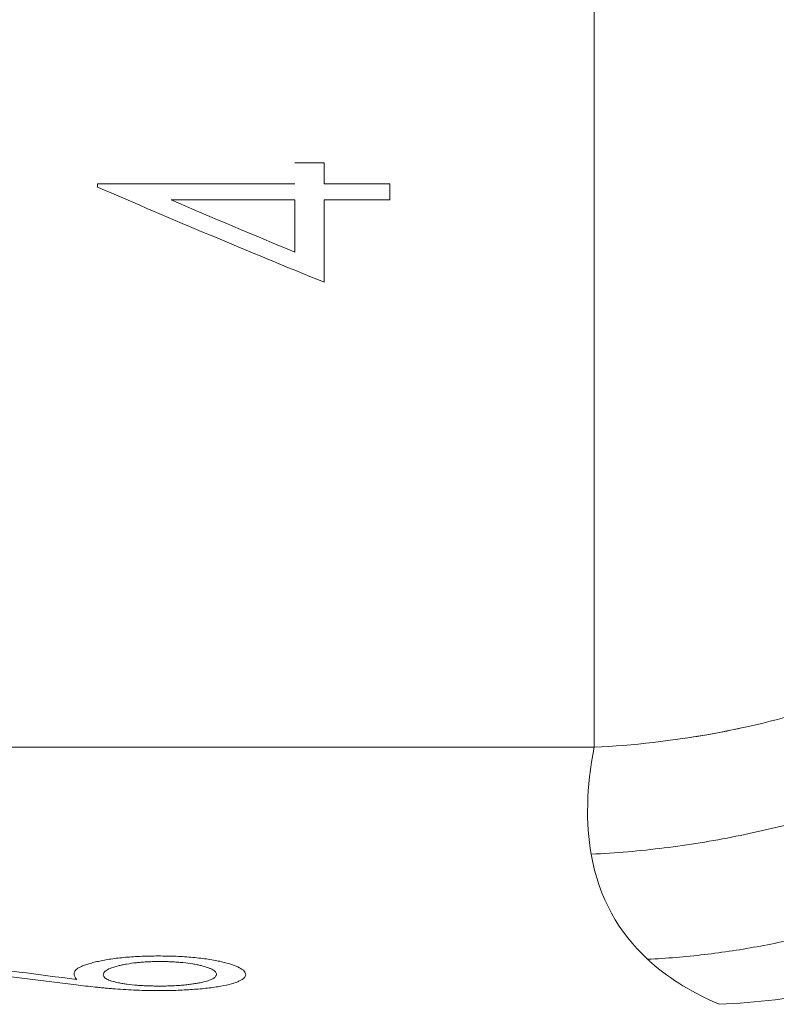
# Model space of a CAD drawing. Units: millimetres. Extents: x 17861 to 27041, y -5388 to -2718.
# Drawn here: x 21331 to 21463, y -5136 to -4963 of the extents above; entities that cross this region are included whole.
import ezdxf

# ---------------------------------------------------------------- set-up
doc = ezdxf.new("R2010")
doc.units = ezdxf.units.MM
doc.header["$MEASUREMENT"] = 0
doc.styles.get("Standard").update_dxf_attribs({"font": 'arial.ttf'})
doc.dimstyles.new('ISO-25', dxfattribs={"dimtxt": 125, "dimasz": 100, "dimexe": 1.25, "dimexo": 0.625, "dimtad": 1, "dimtxsty": 'Standard', "dimcen": 2.5, "dimadec": 0, "dimazin": 0, "dimtfac": 1, "dimtmove": 0, "dimatfit": 3, "dimfxl": 1, "dimarcsym": 0})

# ---------------------------------------------------------------- blocks, each defined once
blk = doc.blocks.new('*D17')
at = {"color": 0, "lineweight": -2, "transparency": 16777216}
for p, q in [((22014.84, -4388.04), (22076.09, -4388.04)), ((22074.84, -4478.04), (22074.84, -5298.04)), ((22014.84, -5388.04), (22076.09, -5388.04))]:
    blk.add_line(p, q, dxfattribs=at)
at = {"color": 0, "transparency": 16777216}
for points in [[(22059.84, -4478.04), (22089.84, -4478.04), (22074.84, -4388.04)], [(22059.84, -5298.04), (22089.84, -5298.04), (22074.84, -5388.04)]]:
    blk.add_solid(points, dxfattribs=at)
at = {"layer": 'Defpoints', "color": 0, "transparency": 16777216}
for p in [(19185.35, -4388.04), (19245.11, -5388.04), (22074.84, -5388.04)]:
    blk.add_point(p, dxfattribs=at)
at = {"color": 0, "transparency": 16777216, "insert": (22226.74, -4888.04), "char_height": 180, "attachment_point": 5, "rotation": 90}
blk.add_mtext('100', dxfattribs=at)

msp = doc.modelspace()

# ---------------------------------------------------------------- linework, layer by layer
at = {"color": 0, "linetype": 'Continuous', "lineweight": 0, "extrusion": (0, 1, 0)}
for p, q in [((21383.971, -4988.127), (21383.971, -4991.798)), ((21344.227, -4992.372), (21344.227, -4991.796)), ((21395.509, -4991.8), (21395.509, -4994.621)), ((21378.843, -5003.783), (21378.843, -4994.619)), ((21269.86, -5090.609), (21350.609, -5090.609)), ((21269.86, -5090.609), (21350.609, -5090.609)), ((21431.358, -5090.609), (21350.609, -5090.609)), ((21431.358, -5090.609), (21350.609, -5090.609))]:
    msp.add_line(p, q, dxfattribs=at)
at = {"color": 0, "linetype": 'Continuous', "lineweight": 0}
for points, knots in [([(21431.358, -4846.667), (21431.358, -4872.998), (21431.358, -4898.098), (21431.358, -4924.578), (21431.358, -4948.046), (21431.358, -4970.034), (21431.358, -4993.039), (21431.358, -5013.186), (21431.358, -5031.656), (21431.358, -5061.785), (21431.358, -5077.124), (21431.358, -5090.609)], [0.00000389, 0.00000389, 0.00000389, 0.00000389, 0.25, 0.25, 0.28, 0.5, 0.5, 0.56, 0.75, 0.75, 1, 1, 1, 1]), ([(21383.971, -4994.62), (21383.971, -4997.315), (21383.971, -4999.979), (21383.971, -5002.613), (21383.971, -5004.781), (21383.971, -5006.927), (21383.971, -5009.052)], [0, 0, 0, 0, 0.015230435, 0.015230435, 0.015230435, 0.027763923, 0.027763923, 0.027763923, 0.027763923]), ([(21430.827, -5109.358), (21435.141, -5109.153), (21439.413, -5108.782), (21443.646, -5108.255), (21447.879, -5107.728), (21452.071, -5107.046), (21456.224, -5106.218), (21460.376, -5105.389), (21464.488, -5104.415), (21468.558, -5103.302), (21470.594, -5102.746), (21472.619, -5102.154), (21474.633, -5101.528), (21475.641, -5101.216), (21476.645, -5100.894), (21477.647, -5100.564), (21478.649, -5100.234), (21479.65, -5099.895), (21480.645, -5099.548), (21484.623, -5098.162), (21488.498, -5096.661), (21492.275, -5095.051), (21496.052, -5093.44), (21499.732, -5091.721), (21503.32, -5089.887), (21506.909, -5088.053), (21510.406, -5086.105), (21513.82, -5084.018), (21515.527, -5082.974), (21517.212, -5081.895), (21518.879, -5080.773), (21519.712, -5080.212), (21520.54, -5079.641), (21521.364, -5079.057), (21522.187, -5078.474), (21523.007, -5077.878), (21523.818, -5077.27), (21525.441, -5076.055), (21527.037, -5074.793), (21528.605, -5073.476), (21530.172, -5072.158), (21531.712, -5070.786), (21533.224, -5069.348), (21533.979, -5068.629), (21534.729, -5067.893), (21535.468, -5067.141), (21536.208, -5066.39), (21536.934, -5065.626), (21537.647, -5064.848), (21539.074, -5063.293), (21540.448, -5061.685), (21541.766, -5060.017), (21543.084, -5058.349), (21544.346, -5056.621), (21545.546, -5054.825), (21545.846, -5054.376), (21546.143, -5053.922), (21546.434, -5053.467), (21546.724, -5053.012), (21547.009, -5052.557), (21547.287, -5052.101), (21547.843, -5051.19), (21548.375, -5050.277), (21548.883, -5049.363), (21549.899, -5047.536), (21550.823, -5045.704), (21551.659, -5043.876), (21551.868, -5043.418), (21552.071, -5042.963), (21552.267, -5042.511), (21552.462, -5042.06), (21552.651, -5041.613), (21552.834, -5041.169), (21553.199, -5040.281), (21553.539, -5039.409), (21553.856, -5038.551), (21554.173, -5037.693), (21554.467, -5036.85), (21554.741, -5036.021), (21555.015, -5035.192), (21555.27, -5034.376), (21555.505, -5033.578), (21555.977, -5031.983), (21556.368, -5030.48), (21556.706, -5029.05), (21557.043, -5027.621), (21557.327, -5026.266), (21557.575, -5024.972), (21557.699, -5024.325), (21557.814, -5023.693), (21557.921, -5023.074), (21558.028, -5022.456), (21558.128, -5021.851), (21558.222, -5021.26), (21558.41, -5020.077), (21558.573, -5018.953), (21558.721, -5017.876), (21558.868, -5016.798), (21559.001, -5015.768), (21559.124, -5014.774), (21559.372, -5012.787), (21559.586, -5010.948), (21559.798, -5009.208)], [0, 0, 0, 0, 0.01277438, 0.01277438, 0.01277438, 0.02554877, 0.02554877, 0.02554877, 0.03832315, 0.03832315, 0.03832315, 0.04471034, 0.04471034, 0.04471034, 0.04790394, 0.04790394, 0.04790394, 0.05109754, 0.05109754, 0.05109754, 0.06387192, 0.06387192, 0.06387192, 0.0766463, 0.0766463, 0.0766463, 0.08942069, 0.08942069, 0.08942069, 0.09580788, 0.09580788, 0.09580788, 0.09900148, 0.09900148, 0.09900148, 0.10219507, 0.10219507, 0.10219507, 0.10858226, 0.10858226, 0.10858226, 0.11496946, 0.11496946, 0.11496946, 0.11816305, 0.11816305, 0.11816305, 0.12135665, 0.12135665, 0.12135665, 0.12774384, 0.12774384, 0.12774384, 0.13413103, 0.13413103, 0.13413103, 0.13572783, 0.13572783, 0.13572783, 0.13732463, 0.13732463, 0.13732463, 0.14051822, 0.14051822, 0.14051822, 0.14690542, 0.14690542, 0.14690542, 0.14850221, 0.14850221, 0.14850221, 0.15009901, 0.15009901, 0.15009901, 0.15329261, 0.15329261, 0.15329261, 0.1564862, 0.1564862, 0.1564862, 0.1596798, 0.1596798, 0.1596798, 0.16606699, 0.16606699, 0.16606699, 0.17245418, 0.17245418, 0.17245418, 0.17564778, 0.17564778, 0.17564778, 0.17884138, 0.17884138, 0.17884138, 0.18522857, 0.18522857, 0.18522857, 0.19161576, 0.19161576, 0.19161576, 0.20439014, 0.20439014, 0.20439014, 0.20439014]), ([(21559.798, -5009.208), (21557.511, -5013.855), (21554.918, -5018.455), (21552.017, -5022.957), (21548.467, -5028.465), (21544.457, -5033.826), (21540.013, -5038.945), (21535.655, -5043.963), (21530.881, -5048.749), (21525.743, -5053.218), (21520.656, -5057.644), (21515.212, -5061.759), (21509.487, -5065.499), (21503.762, -5069.239), (21497.756, -5072.604), (21491.56, -5075.55), (21485.303, -5078.525), (21478.853, -5081.073), (21472.31, -5083.176), (21465.638, -5085.32), (21458.871, -5087.001), (21452.112, -5088.228), (21445.15, -5089.492), (21438.199, -5090.273), (21431.358, -5090.609)], [0.020675642, 0.020675642, 0.020675642, 0.020675642, 0.030145288, 0.030145288, 0.030145288, 0.041733824, 0.041733824, 0.041733824, 0.053096621, 0.053096621, 0.053096621, 0.064348524, 0.064348524, 0.064348524, 0.075599994, 0.075599994, 0.075599994, 0.086961503, 0.086961503, 0.086961503, 0.098547919, 0.098547919, 0.098547919, 0.110483232, 0.110483232, 0.110483232, 0.110483232]), ([(21453.298, -5135.68), (21459.885, -5135.35), (21466.376, -5134.616), (21472.779, -5133.513), (21479.183, -5132.41), (21485.497, -5130.938), (21491.727, -5129.112), (21494.842, -5128.199), (21497.935, -5127.196), (21501.007, -5126.103), (21502.544, -5125.556), (21504.074, -5124.987), (21505.591, -5124.398), (21507.107, -5123.809), (21508.61, -5123.2), (21510.102, -5122.57), (21513.086, -5121.31), (21516.02, -5119.969), (21518.907, -5118.542), (21521.793, -5117.114), (21524.631, -5115.599), (21527.418, -5113.988), (21530.205, -5112.376), (21532.942, -5110.668), (21535.623, -5108.844), (21538.305, -5107.019), (21540.93, -5105.08), (21543.492, -5102.998), (21544.133, -5102.478), (21544.769, -5101.948), (21545.401, -5101.41), (21546.034, -5100.871), (21546.662, -5100.323), (21547.281, -5099.77), (21548.519, -5098.663), (21549.724, -5097.531), (21550.895, -5096.374), (21552.066, -5095.216), (21553.202, -5094.033), (21554.3, -5092.822), (21555.399, -5091.611), (21556.46, -5090.373), (21557.48, -5089.105), (21558.499, -5087.837), (21559.477, -5086.539), (21560.405, -5085.208), (21560.87, -5084.543), (21561.322, -5083.868), (21561.755, -5083.194), (21562.187, -5082.52), (21562.602, -5081.845), (21562.996, -5081.169), (21563.391, -5080.493), (21563.767, -5079.816), (21564.121, -5079.139), (21564.298, -5078.801), (21564.47, -5078.463), (21564.636, -5078.124), (21564.802, -5077.786), (21564.963, -5077.447), (21565.117, -5077.111), (21565.733, -5075.767), (21566.238, -5074.466), (21566.622, -5073.222), (21566.814, -5072.6), (21566.976, -5071.993), (21567.105, -5071.403), (21567.169, -5071.108), (21567.226, -5070.816), (21567.273, -5070.534), (21567.321, -5070.251), (21567.359, -5069.977), (21567.389, -5069.711), (21567.508, -5068.646), (21567.487, -5067.713), (21567.349, -5066.9), (21567.315, -5066.697), (21567.273, -5066.501), (21567.224, -5066.314), (21567.176, -5066.126), (21567.121, -5065.948), (21567.061, -5065.778), (21566.939, -5065.438), (21566.794, -5065.133), (21566.629, -5064.857), (21566.297, -5064.307), (21565.884, -5063.879), (21565.399, -5063.564), (21564.914, -5063.249), (21564.368, -5063.055), (21563.765, -5062.973), (21563.464, -5062.931), (21563.148, -5062.918), (21562.818, -5062.934), (21562.488, -5062.95), (21562.141, -5062.994), (21561.783, -5063.067), (21561.068, -5063.213), (21560.308, -5063.471), (21559.499, -5063.842), (21558.69, -5064.212), (21557.831, -5064.696), (21556.909, -5065.301), (21555.988, -5065.906), (21555.033, -5066.614), (21554.041, -5067.417), (21553.048, -5068.219), (21552.018, -5069.112), (21550.949, -5070.073), (21550.414, -5070.554), (21549.874, -5071.048), (21549.331, -5071.551), (21548.788, -5072.053), (21548.241, -5072.565), (21547.69, -5073.085), (21546.587, -5074.124), (21545.468, -5075.192), (21544.33, -5076.28), (21543.192, -5077.367), (21542.034, -5078.474), (21540.856, -5079.593), (21540.267, -5080.153), (21539.675, -5080.714), (21539.081, -5081.274), (21538.487, -5081.834), (21537.892, -5082.393), (21537.294, -5082.952), (21534.903, -5085.184), (21532.477, -5087.4), (21530.009, -5089.587), (21527.54, -5091.774), (21525.03, -5093.934), (21522.462, -5096.041), (21521.178, -5097.094), (21519.884, -5098.132), (21518.58, -5099.147), (21517.276, -5100.163), (21515.962, -5101.158), (21514.636, -5102.13), (21511.983, -5104.073), (21509.281, -5105.925), (21506.516, -5107.673), (21503.751, -5109.421), (21500.924, -5111.064), (21498.028, -5112.595), (21495.131, -5114.127), (21492.167, -5115.547), (21489.132, -5116.855), (21487.615, -5117.509), (21486.08, -5118.134), (21484.528, -5118.732), (21482.975, -5119.329), (21481.404, -5119.898), (21479.819, -5120.439), (21476.65, -5121.519), (21473.457, -5122.471), (21470.242, -5123.306), (21467.027, -5124.141), (21463.79, -5124.858), (21460.532, -5125.465), (21457.274, -5126.071), (21453.994, -5126.566), (21450.695, -5126.954), (21447.395, -5127.341), (21444.075, -5127.621), (21440.734, -5127.793)], [0, 0, 0, 0, 0.01952202, 0.01952202, 0.01952202, 0.03904404, 0.03904404, 0.03904404, 0.04880506, 0.04880506, 0.04880506, 0.05368556, 0.05368556, 0.05368556, 0.05856607, 0.05856607, 0.05856607, 0.06832708, 0.06832708, 0.06832708, 0.07808809, 0.07808809, 0.07808809, 0.0878491, 0.0878491, 0.0878491, 0.09761011, 0.09761011, 0.09761011, 0.10005036, 0.10005036, 0.10005036, 0.10249062, 0.10249062, 0.10249062, 0.10737112, 0.10737112, 0.10737112, 0.11225163, 0.11225163, 0.11225163, 0.11713213, 0.11713213, 0.11713213, 0.12201264, 0.12201264, 0.12201264, 0.12445289, 0.12445289, 0.12445289, 0.12689314, 0.12689314, 0.12689314, 0.1293334, 0.1293334, 0.1293334, 0.13055352, 0.13055352, 0.13055352, 0.13177365, 0.13177365, 0.13177365, 0.13665416, 0.13665416, 0.13665416, 0.13909441, 0.13909441, 0.13909441, 0.14031453, 0.14031453, 0.14031453, 0.14153466, 0.14153466, 0.14153466, 0.14641517, 0.14641517, 0.14641517, 0.14763529, 0.14763529, 0.14763529, 0.14885542, 0.14885542, 0.14885542, 0.15129567, 0.15129567, 0.15129567, 0.15617618, 0.15617618, 0.15617618, 0.16105668, 0.16105668, 0.16105668, 0.16349694, 0.16349694, 0.16349694, 0.16593719, 0.16593719, 0.16593719, 0.17081769, 0.17081769, 0.17081769, 0.1756982, 0.1756982, 0.1756982, 0.18057871, 0.18057871, 0.18057871, 0.18545921, 0.18545921, 0.18545921, 0.18789946, 0.18789946, 0.18789946, 0.19033972, 0.19033972, 0.19033972, 0.19522022, 0.19522022, 0.19522022, 0.20010073, 0.20010073, 0.20010073, 0.20254098, 0.20254098, 0.20254098, 0.20498123, 0.20498123, 0.20498123, 0.21474224, 0.21474224, 0.21474224, 0.22450326, 0.22450326, 0.22450326, 0.22938376, 0.22938376, 0.22938376, 0.23426427, 0.23426427, 0.23426427, 0.24402528, 0.24402528, 0.24402528, 0.25378629, 0.25378629, 0.25378629, 0.2635473, 0.2635473, 0.2635473, 0.26842781, 0.26842781, 0.26842781, 0.27330831, 0.27330831, 0.27330831, 0.28306932, 0.28306932, 0.28306932, 0.29283033, 0.29283033, 0.29283033, 0.30259134, 0.30259134, 0.30259134, 0.31235236, 0.31235236, 0.31235236, 0.31235236]), ([(21354.909, -5127.205), (21354.415, -5127.208), (21353.922, -5127.211), (21353.432, -5127.219), (21352.943, -5127.228), (21352.458, -5127.242), (21351.977, -5127.261), (21351.496, -5127.281), (21351.02, -5127.305), (21350.547, -5127.335), (21350.075, -5127.365), (21349.604, -5127.401), (21349.148, -5127.441), (21348.237, -5127.522), (21347.383, -5127.622), (21346.584, -5127.741), (21346.184, -5127.801), (21345.798, -5127.865), (21345.424, -5127.933), (21345.049, -5128.001), (21344.688, -5128.072), (21344.347, -5128.146), (21344.006, -5128.22), (21343.683, -5128.297), (21343.374, -5128.377), (21343.066, -5128.456), (21342.772, -5128.537), (21342.501, -5128.623), (21342.23, -5128.708), (21341.982, -5128.796), (21341.757, -5128.886), (21341.532, -5128.975), (21341.328, -5129.066), (21341.147, -5129.158), (21340.966, -5129.25), (21340.808, -5129.343), (21340.676, -5129.438), (21340.544, -5129.533), (21340.437, -5129.629), (21340.351, -5129.727), (21340.264, -5129.824), (21340.199, -5129.921), (21340.16, -5130.018), (21340.122, -5130.115), (21340.109, -5130.212), (21340.096, -5130.308)], [0, 0, 0, 0, 0.001467472, 0.001467472, 0.001467472, 0.002934944, 0.002934944, 0.002934944, 0.004402416, 0.004402416, 0.004402416, 0.005869889, 0.005869889, 0.005869889, 0.008804833, 0.008804833, 0.008804833, 0.010272305, 0.010272305, 0.010272305, 0.011739777, 0.011739777, 0.011739777, 0.013207249, 0.013207249, 0.013207249, 0.014674722, 0.014674722, 0.014674722, 0.016142194, 0.016142194, 0.016142194, 0.017609666, 0.017609666, 0.017609666, 0.019077138, 0.019077138, 0.019077138, 0.02054461, 0.02054461, 0.02054461, 0.022012082, 0.022012082, 0.022012082, 0.023479554, 0.023479554, 0.023479554, 0.023479554]), ([(21370.224, -5130.465), (21370.206, -5130.365), (21370.187, -5130.265), (21370.149, -5130.165), (21370.11, -5130.065), (21370.048, -5129.965), (21369.958, -5129.866), (21369.868, -5129.767), (21369.752, -5129.668), (21369.615, -5129.569), (21369.478, -5129.471), (21369.318, -5129.372), (21369.133, -5129.275), (21368.764, -5129.079), (21368.311, -5128.892), (21367.786, -5128.712), (21367.523, -5128.622), (21367.24, -5128.535), (21366.934, -5128.45), (21366.628, -5128.365), (21366.299, -5128.283), (21365.948, -5128.203), (21365.597, -5128.123), (21365.229, -5128.047), (21364.845, -5127.975), (21364.462, -5127.903), (21364.061, -5127.837), (21363.643, -5127.775), (21363.224, -5127.713), (21362.79, -5127.655), (21362.341, -5127.602), (21361.892, -5127.549), (21361.424, -5127.5), (21360.948, -5127.457), (21360.472, -5127.414), (21359.988, -5127.377), (21359.497, -5127.345), (21359.006, -5127.314), (21358.509, -5127.287), (21358.004, -5127.265), (21357.752, -5127.255), (21357.498, -5127.245), (21357.242, -5127.238), (21356.986, -5127.23), (21356.727, -5127.224), (21356.467, -5127.22), (21355.949, -5127.211), (21355.429, -5127.208), (21354.909, -5127.205)], [0, 0, 0, 0, 0.001530183, 0.001530183, 0.001530183, 0.003060365, 0.003060365, 0.003060365, 0.004590548, 0.004590548, 0.004590548, 0.006120731, 0.006120731, 0.006120731, 0.009181096, 0.009181096, 0.009181096, 0.010711279, 0.010711279, 0.010711279, 0.012241462, 0.012241462, 0.012241462, 0.013771644, 0.013771644, 0.013771644, 0.015301827, 0.015301827, 0.015301827, 0.01683201, 0.01683201, 0.01683201, 0.018362193, 0.018362193, 0.018362193, 0.019892375, 0.019892375, 0.019892375, 0.021422558, 0.021422558, 0.021422558, 0.022187649, 0.022187649, 0.022187649, 0.022952741, 0.022952741, 0.022952741, 0.024482924, 0.024482924, 0.024482924, 0.024482924]), ([(21440.734, -5127.793), (21440.939, -5127.983), (21444.522, -5131.214), (21448.845, -5133.751), (21453.298, -5135.68)], [0.178766695, 0.178766695, 0.178766695, 0.178766695, 0.183058244, 0.252616736, 0.252616736, 0.252616736, 0.252616736]), ([(21345.224, -5130.494), (21345.234, -5130.426), (21345.244, -5130.358), (21345.266, -5130.289), (21345.288, -5130.221), (21345.322, -5130.153), (21345.373, -5130.086), (21345.424, -5130.018), (21345.491, -5129.951), (21345.571, -5129.884), (21345.651, -5129.817), (21345.741, -5129.75), (21345.848, -5129.684), (21346.061, -5129.551), (21346.354, -5129.419), (21346.693, -5129.295), (21347.031, -5129.17), (21347.423, -5129.052), (21347.861, -5128.941), (21348.081, -5128.885), (21348.312, -5128.831), (21348.556, -5128.778), (21348.801, -5128.726), (21349.062, -5128.675), (21349.332, -5128.628), (21349.873, -5128.533), (21350.45, -5128.449), (21351.079, -5128.38), (21351.394, -5128.345), (21351.721, -5128.315), (21352.053, -5128.289), (21352.384, -5128.264), (21352.723, -5128.244), (21353.066, -5128.228), (21353.409, -5128.211), (21353.755, -5128.197), (21354.109, -5128.189), (21354.463, -5128.181), (21354.822, -5128.179), (21355.18, -5128.177)], [0, 0, 0, 0, 0.00104408, 0.00104408, 0.00104408, 0.00208816, 0.00208816, 0.00208816, 0.00313224, 0.00313224, 0.00313224, 0.004176319, 0.004176319, 0.004176319, 0.006264479, 0.006264479, 0.006264479, 0.008352639, 0.008352639, 0.008352639, 0.009396719, 0.009396719, 0.009396719, 0.010440799, 0.010440799, 0.010440799, 0.012528958, 0.012528958, 0.012528958, 0.013573038, 0.013573038, 0.013573038, 0.014617118, 0.014617118, 0.014617118, 0.015661198, 0.015661198, 0.015661198, 0.016705278, 0.016705278, 0.016705278, 0.016705278]), ([(21355.18, -5128.177), (21355.527, -5128.179), (21355.873, -5128.181), (21356.216, -5128.188), (21356.558, -5128.196), (21356.897, -5128.208), (21357.232, -5128.224), (21357.568, -5128.239), (21357.9, -5128.259), (21358.229, -5128.283), (21358.557, -5128.307), (21358.876, -5128.336), (21359.185, -5128.368), (21359.802, -5128.432), (21360.378, -5128.51), (21360.918, -5128.6), (21361.188, -5128.645), (21361.447, -5128.693), (21361.691, -5128.743), (21361.934, -5128.793), (21362.165, -5128.845), (21362.386, -5128.898), (21362.829, -5129.005), (21363.233, -5129.119), (21363.583, -5129.24), (21363.759, -5129.301), (21363.917, -5129.362), (21364.057, -5129.425), (21364.198, -5129.488), (21364.322, -5129.552), (21364.435, -5129.617), (21364.548, -5129.681), (21364.648, -5129.746), (21364.732, -5129.812), (21364.817, -5129.878), (21364.886, -5129.945), (21364.939, -5130.013), (21364.992, -5130.08), (21365.029, -5130.148), (21365.052, -5130.215), (21365.075, -5130.283), (21365.085, -5130.35), (21365.096, -5130.417)], [0, 0, 0, 0, 0.001030315, 0.001030315, 0.001030315, 0.002060631, 0.002060631, 0.002060631, 0.003090946, 0.003090946, 0.003090946, 0.004121261, 0.004121261, 0.004121261, 0.006181892, 0.006181892, 0.006181892, 0.007212207, 0.007212207, 0.007212207, 0.008242522, 0.008242522, 0.008242522, 0.010303153, 0.010303153, 0.010303153, 0.011333468, 0.011333468, 0.011333468, 0.012363783, 0.012363783, 0.012363783, 0.013394098, 0.013394098, 0.013394098, 0.014424414, 0.014424414, 0.014424414, 0.015454729, 0.015454729, 0.015454729, 0.016485044, 0.016485044, 0.016485044, 0.016485044]), ([(21340.096, -5130.308), (21340.118, -5130.48), (21340.141, -5130.65), (21340.222, -5130.818), (21340.303, -5130.986), (21340.44, -5131.152), (21340.576, -5131.315)], [0, 0, 0, 0, 0.0026503105, 0.0026503105, 0.0026503105, 0.0053006211, 0.0053006211, 0.0053006211, 0.0053006211]), ([(21355.18, -5132.481), (21354.838, -5132.479), (21354.497, -5132.477), (21354.158, -5132.472), (21353.819, -5132.467), (21353.484, -5132.459), (21353.151, -5132.447), (21352.819, -5132.435), (21352.49, -5132.42), (21352.164, -5132.402), (21351.838, -5132.383), (21351.514, -5132.362), (21351.202, -5132.337), (21350.579, -5132.288), (21349.996, -5132.226), (21349.446, -5132.154), (21349.171, -5132.118), (21348.904, -5132.079), (21348.648, -5132.037), (21348.392, -5131.996), (21348.151, -5131.952), (21347.921, -5131.906), (21347.461, -5131.814), (21347.052, -5131.715), (21346.699, -5131.606), (21346.346, -5131.497), (21346.057, -5131.382), (21345.844, -5131.261), (21345.737, -5131.201), (21345.646, -5131.139), (21345.566, -5131.076), (21345.486, -5131.014), (21345.418, -5130.95), (21345.368, -5130.885), (21345.319, -5130.821), (21345.286, -5130.756), (21345.264, -5130.691), (21345.243, -5130.626), (21345.234, -5130.56), (21345.224, -5130.494)], [0, 0, 0, 0, 0.001015624, 0.001015624, 0.001015624, 0.002031247, 0.002031247, 0.002031247, 0.003046871, 0.003046871, 0.003046871, 0.004062495, 0.004062495, 0.004062495, 0.006093742, 0.006093742, 0.006093742, 0.007109366, 0.007109366, 0.007109366, 0.00812499, 0.00812499, 0.00812499, 0.010156237, 0.010156237, 0.010156237, 0.012187485, 0.012187485, 0.012187485, 0.013203108, 0.013203108, 0.013203108, 0.014218732, 0.014218732, 0.014218732, 0.015234356, 0.015234356, 0.015234356, 0.01624998, 0.01624998, 0.01624998, 0.01624998]), ([(21354.999, -5133.279), (21355.502, -5133.275), (21356.005, -5133.272), (21356.504, -5133.265), (21357.003, -5133.257), (21357.497, -5133.246), (21357.986, -5133.23), (21358.475, -5133.214), (21358.959, -5133.193), (21359.438, -5133.168), (21359.917, -5133.142), (21360.393, -5133.113), (21360.861, -5133.079), (21361.797, -5133.013), (21362.685, -5132.933), (21363.521, -5132.837), (21363.939, -5132.79), (21364.343, -5132.738), (21364.733, -5132.682), (21365.122, -5132.626), (21365.499, -5132.565), (21365.856, -5132.501), (21366.568, -5132.373), (21367.196, -5132.233), (21367.739, -5132.08), (21368.011, -5132.003), (21368.262, -5131.924), (21368.493, -5131.841), (21368.724, -5131.758), (21368.932, -5131.673), (21369.117, -5131.586), (21369.302, -5131.499), (21369.464, -5131.411), (21369.605, -5131.321), (21369.745, -5131.23), (21369.863, -5131.138), (21369.956, -5131.044), (21370.049, -5130.95), (21370.115, -5130.854), (21370.153, -5130.757), (21370.191, -5130.66), (21370.208, -5130.563), (21370.224, -5130.465)], [0, 0, 0, 0, 0.001493683, 0.001493683, 0.001493683, 0.002987366, 0.002987366, 0.002987366, 0.00448105, 0.00448105, 0.00448105, 0.005974733, 0.005974733, 0.005974733, 0.008962099, 0.008962099, 0.008962099, 0.010455782, 0.010455782, 0.010455782, 0.011949466, 0.011949466, 0.011949466, 0.014936832, 0.014936832, 0.014936832, 0.016430515, 0.016430515, 0.016430515, 0.017924198, 0.017924198, 0.017924198, 0.019417882, 0.019417882, 0.019417882, 0.020911565, 0.020911565, 0.020911565, 0.022405248, 0.022405248, 0.022405248, 0.023898931, 0.023898931, 0.023898931, 0.023898931]), ([(21365.096, -5130.417), (21365.085, -5130.484), (21365.075, -5130.551), (21365.052, -5130.617), (21365.029, -5130.683), (21364.992, -5130.749), (21364.94, -5130.813), (21364.836, -5130.943), (21364.667, -5131.069), (21364.438, -5131.192), (21364.323, -5131.254), (21364.197, -5131.315), (21364.055, -5131.374), (21363.914, -5131.432), (21363.755, -5131.489), (21363.583, -5131.544), (21363.239, -5131.653), (21362.843, -5131.756), (21362.397, -5131.852), (21362.175, -5131.901), (21361.941, -5131.948), (21361.697, -5131.992), (21361.452, -5132.037), (21361.193, -5132.078), (21360.925, -5132.116), (21360.656, -5132.155), (21360.382, -5132.192), (21360.095, -5132.226), (21359.808, -5132.261), (21359.502, -5132.291), (21359.19, -5132.318), (21358.878, -5132.345), (21358.562, -5132.369), (21358.238, -5132.39), (21357.915, -5132.411), (21357.584, -5132.427), (21357.248, -5132.441), (21356.912, -5132.454), (21356.569, -5132.465), (21356.222, -5132.471), (21355.876, -5132.477), (21355.528, -5132.479), (21355.18, -5132.481)], [0, 0, 0, 0, 0.001028101, 0.001028101, 0.001028101, 0.002056203, 0.002056203, 0.002056203, 0.004112406, 0.004112406, 0.004112406, 0.005140507, 0.005140507, 0.005140507, 0.006168609, 0.006168609, 0.006168609, 0.008224812, 0.008224812, 0.008224812, 0.009252913, 0.009252913, 0.009252913, 0.010281015, 0.010281015, 0.010281015, 0.011309116, 0.011309116, 0.011309116, 0.012337218, 0.012337218, 0.012337218, 0.013365319, 0.013365319, 0.013365319, 0.014393421, 0.014393421, 0.014393421, 0.015421522, 0.015421522, 0.015421522, 0.016449624, 0.016449624, 0.016449624, 0.016449624]), ([(21340.476, -5132.28), (21341.027, -5132.346), (21341.577, -5132.411), (21342.133, -5132.474), (21342.689, -5132.537), (21343.254, -5132.598), (21343.824, -5132.657), (21344.109, -5132.687), (21344.395, -5132.716), (21344.683, -5132.744), (21344.972, -5132.772), (21345.263, -5132.799), (21345.556, -5132.825), (21345.849, -5132.852), (21346.142, -5132.878), (21346.437, -5132.904), (21346.733, -5132.93), (21347.033, -5132.954), (21347.337, -5132.976), (21347.944, -5133.022), (21348.555, -5133.065), (21349.18, -5133.101), (21349.804, -5133.138), (21350.44, -5133.169), (21351.084, -5133.195), (21351.727, -5133.221), (21352.374, -5133.243), (21353.027, -5133.257), (21353.353, -5133.264), (21353.681, -5133.268), (21354.01, -5133.272), (21354.339, -5133.275), (21354.669, -5133.277), (21354.999, -5133.279)], [0, 0, 0, 0, 0.001979174, 0.001979174, 0.001979174, 0.003958348, 0.003958348, 0.003958348, 0.004947935, 0.004947935, 0.004947935, 0.005937522, 0.005937522, 0.005937522, 0.006927109, 0.006927109, 0.006927109, 0.007916696, 0.007916696, 0.007916696, 0.00989587, 0.00989587, 0.00989587, 0.011875044, 0.011875044, 0.011875044, 0.013854218, 0.013854218, 0.013854218, 0.014843805, 0.014843805, 0.014843805, 0.015833392, 0.015833392, 0.015833392, 0.015833392])]:
    msp.add_open_spline(points, degree=3, knots=knots, dxfattribs=at)
for points in [[(21378.843, -4988.126), (21380.552, -4988.126), (21382.262, -4988.126), (21383.971, -4988.127)], [(21344.227, -4991.796), (21355.766, -4991.796), (21367.304, -4991.796), (21378.843, -4991.798)], [(21383.971, -5009.052), (21370.677, -5003.652), (21357.43, -4998.092), (21344.227, -4992.372)], [(21383.971, -4991.798), (21387.817, -4991.799), (21391.663, -4991.799), (21395.509, -4991.8)], [(21357.128, -4994.618), (21364.353, -4997.721), (21371.591, -5000.776), (21378.843, -5003.783)], [(21378.843, -4994.619), (21371.604, -4994.619), (21364.366, -4994.618), (21357.128, -4994.618)], [(21395.509, -4994.621), (21391.663, -4994.621), (21387.817, -4994.62), (21383.971, -4994.62)], [(21457.836, -5087.08), (21454.413, -5087.835), (21450.968, -5088.475), (21447.497, -5088.996)], [(21431.358, -5090.609), (21429.977, -5097.724), (21429.872, -5103.946), (21430.827, -5109.358)], [(21430.827, -5109.358), (21432.187, -5117.072), (21435.699, -5123.139), (21440.734, -5127.793)], [(21317.66, -5129.385), (21325.26, -5130.404), (21332.866, -5131.37), (21340.476, -5132.28)], [(21340.576, -5131.315), (21333.838, -5130.475), (21327.104, -5129.592), (21320.374, -5128.667)]]:
    msp.add_open_spline(points, degree=3, dxfattribs=at)

# ---------------------------------------------------------------- dimensions: what is measured, and where the dimension line sits
dim = msp.add_linear_dim(base=(22074.841, -5388.04), p1=(19185.348, -4388.04), p2=(19245.114, -5388.04), angle=90, text='100', dimstyle='ISO-25', override={"dimtxt": 180, "dimasz": 90, "dimgap": 60, "dimtad": 2, "dimfxl": 60, "dimfxlon": 1})
dim.commit()
dim.dimension.update_dxf_attribs({"geometry": '*D17', "text_midpoint": (22226.744, -4888.04)})

doc.saveas('drawing.dxf')
